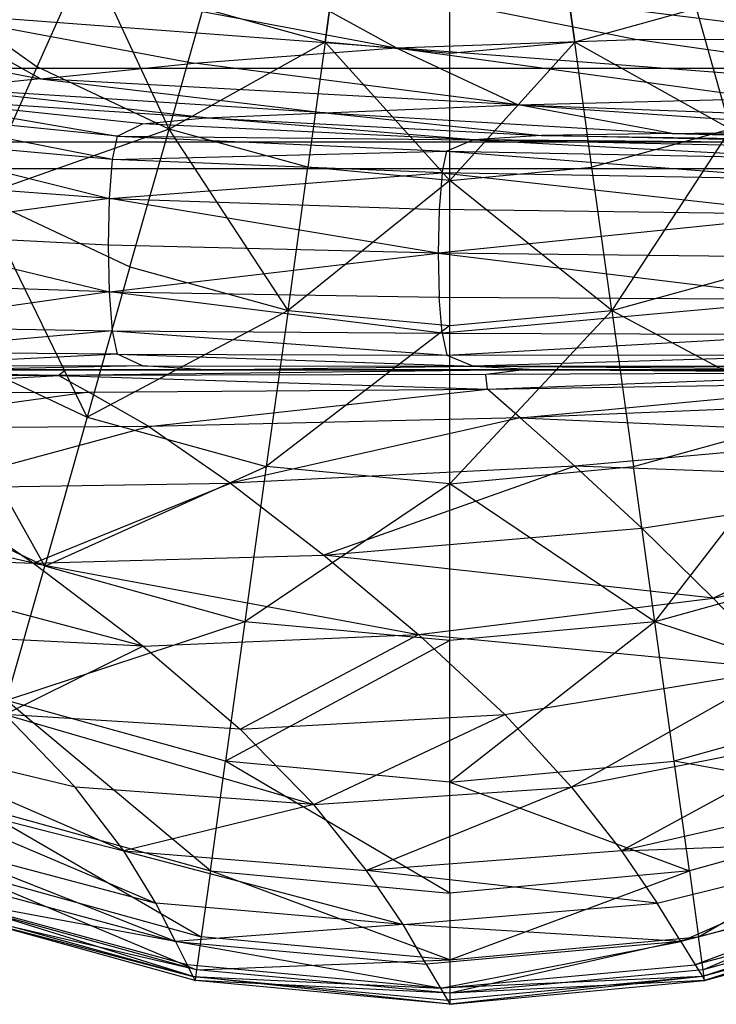
# Model space of a CAD drawing. Units: millimetres. Extents: x -298 to 2507, y -1378 to 4039.
# Drawn here: x 198 to 217, y 584 to 610 of the extents above; entities that cross this region are included whole.
import ezdxf

# ---------------------------------------------------------------- set-up
doc = ezdxf.new("R2010")
doc.units = ezdxf.units.MM
doc.header["$LTSCALE"] = 50

# ---------------------------------------------------------------- blocks, each defined once
blk = doc.blocks.new('New Object 1(27)')
at = {"linetype": 'Continuous'}
for p, q in [((-800.282, -1567.326), (-803.495, -1590.623)), ((-800.264, -1567.326), (-803.495, -1590.623)), ((-803.495, -1590.623), (-800.246, -1567.326)), ((-800.246, -1590.915), (-800.246, -1567.326)), ((-800.246, -1567.326), (-796.996, -1590.623)), ((-796.996, -1590.623), (-800.227, -1567.326)), ((-796.996, -1590.623), (-800.209, -1567.326)), ((-810.983, -1591.26), (-809.674, -1588.323)), ((-807.55, -1592.88), (-809.674, -1588.323)), ((-801.646, -1590.769), (-805.82, -1588.48)), ((-795.413, -1590.55), (-805.82, -1588.48)), ((-805.82, -1588.48), (-789.253, -1590.57)), ((-814.15, -1589.055), (-810.983, -1591.26)), ((-810.424, -1589.118), (-801.646, -1590.769)), ((-814.031, -1589.839), (-801.646, -1590.769)), ((-814.031, -1589.839), (-806.9, -1591.166)), ((-810.9, -1591.574), (-814.031, -1589.839)), ((-807.55, -1592.88), (-806.662, -1589.745)), ((-803.495, -1590.623), (-806.662, -1589.745)), ((-793.829, -1589.745), (-796.996, -1590.623)), ((-792.941, -1592.88), (-793.829, -1589.745)), ((-816.694, -1590.466), (-810.9, -1591.574)), ((-803.495, -1590.623), (-807.55, -1592.88)), ((-803.495, -1590.623), (-803.944, -1593.873)), ((-800.246, -1590.915), (-803.495, -1590.623)), ((-800.246, -1594.218), (-803.495, -1590.623)), ((-801.646, -1590.769), (-795.413, -1590.55)), ((-796.996, -1590.623), (-800.246, -1590.915)), ((-796.996, -1590.623), (-800.246, -1594.218)), ((-792.941, -1592.88), (-796.996, -1590.623)), ((-796.548, -1593.873), (-796.996, -1590.623)), ((-784.841, -1592.065), (-795.413, -1590.55)), ((-789.253, -1590.57), (-795.413, -1590.55)), ((-806.9, -1591.166), (-801.646, -1590.769)), ((-801.646, -1590.769), (-792.063, -1592.086)), ((-784.841, -1592.065), (-801.646, -1590.769)), ((-801.646, -1590.769), (-798.47, -1592.253)), ((-800.246, -1594.218), (-800.246, -1590.915)), ((-810.9, -1591.574), (-806.9, -1591.166)), ((-798.47, -1592.253), (-806.9, -1591.166)), ((-954.233, -1591.302), (-197.388, -1591.302)), ((-954.233, -1591.302), (-150.193, -1591.302)), ((-954.233, -1591.302), (-107.438, -1591.302)), ((-954.233, -1591.302), (-58.77, -1591.302)), ((-954.233, -1591.302), (-13.067, -1591.302)), ((-954.233, -1591.302), (29.734, -1591.302)), ((-954.233, -1591.302), (77.789, -1591.302)), ((-954.233, -1591.302), (119.492, -1591.302)), ((-954.233, -1591.302), (167.455, -1591.302)), ((-954.233, -1591.302), (213.515, -1591.302)), ((-954.233, -1591.302), (261.479, -1591.302)), ((-954.233, -1591.302), (309.424, -1591.302)), ((-954.233, -1591.302), (353.213, -1591.302)), ((-954.233, -1591.302), (404.079, -1591.302)), ((-954.233, -1591.302), (445.452, -1591.302)), ((-954.233, -1591.302), (492.637, -1591.302)), ((-954.233, -1591.302), (538.358, -1591.302)), ((-812.484, -1594.626), (-810.983, -1591.26)), ((-807.55, -1592.88), (-810.983, -1591.26)), ((-810.9, -1591.574), (-813.399, -1591.825)), ((-810.9, -1591.574), (-803.495, -1592.462)), ((-798.47, -1592.253), (-810.9, -1591.574)), ((-806.598, -1592.588), (-813.399, -1591.825)), ((-803.495, -1592.462), (-813.399, -1591.825)), ((-808.246, -1592.744), (-814.745, -1592.055)), ((-814.745, -1592.055), (-808.896, -1593.068)), ((-806.598, -1592.588), (-814.745, -1592.055)), ((-798.47, -1592.253), (-792.063, -1592.086)), ((-809.024, -1593.675), (-815.303, -1592.431)), ((-808.896, -1593.068), (-815.303, -1592.431)), ((-806.598, -1592.588), (-803.495, -1592.462)), ((-803.495, -1592.462), (-798.47, -1592.253)), ((-803.495, -1592.462), (-794.461, -1592.995)), ((-803.495, -1592.462), (-797.857, -1593.048)), ((-798.47, -1592.253), (-782.113, -1592.859)), ((-798.47, -1592.253), (-788.941, -1592.912)), ((-794.461, -1592.995), (-798.47, -1592.253)), ((-808.246, -1592.744), (-806.598, -1592.588)), ((-806.598, -1592.588), (-797.857, -1593.048)), ((-799.633, -1593.162), (-806.598, -1592.588)), ((-807.55, -1592.88), (-812.484, -1594.626)), ((-808.896, -1593.068), (-808.246, -1592.744)), ((-808.575, -1596.465), (-807.55, -1592.88)), ((-799.633, -1593.162), (-808.246, -1592.744)), ((-803.944, -1593.873), (-807.55, -1592.88)), ((-804.456, -1597.604), (-807.55, -1592.88)), ((-792.941, -1592.88), (-796.548, -1593.873)), ((-792.941, -1592.88), (-796.035, -1597.604)), ((-794.461, -1592.995), (-788.941, -1592.912)), ((-954.233, -1593.215), (-195.722, -1593.215)), ((-954.233, -1593.215), (-148.527, -1593.215)), ((-954.233, -1593.215), (-105.763, -1593.215)), ((-954.233, -1593.215), (-105.763, -1593.215)), ((-954.233, -1593.215), (-57.104, -1593.215)), ((-954.233, -1593.215), (-11.392, -1593.215)), ((-954.233, -1593.215), (31.409, -1593.215)), ((-954.233, -1593.215), (31.409, -1593.215)), ((-954.233, -1593.215), (79.464, -1593.215)), ((-954.233, -1593.215), (121.167, -1593.215)), ((-954.233, -1593.215), (169.13, -1593.215)), ((-954.233, -1593.215), (215.19, -1593.215)), ((-954.233, -1593.215), (263.154, -1593.215)), ((-954.233, -1593.215), (311.099, -1593.215)), ((-954.233, -1593.215), (354.889, -1593.215)), ((-954.233, -1593.215), (405.745, -1593.215)), ((-954.233, -1593.215), (447.127, -1593.215)), ((-954.233, -1593.215), (494.312, -1593.215)), ((-954.233, -1593.215), (540.033, -1593.215)), ((-809.024, -1593.675), (-815.45, -1593.1)), ((-815.45, -1593.1), (-809.106, -1594.688)), ((-809.024, -1593.675), (-808.896, -1593.068)), ((-808.896, -1593.068), (-799.633, -1593.162)), ((-808.896, -1593.068), (-800.328, -1593.455)), ((-799.633, -1593.162), (-800.328, -1593.455)), ((-797.857, -1593.048), (-799.633, -1593.162)), ((-789.829, -1593.372), (-799.633, -1593.162)), ((-799.633, -1593.162), (-790.516, -1593.643)), ((-788.035, -1593.267), (-799.633, -1593.162)), ((-794.461, -1592.995), (-797.857, -1593.048)), ((-788.035, -1593.267), (-797.857, -1593.048)), ((-797.857, -1593.048), (-784.612, -1593.257)), ((-794.461, -1592.995), (-784.612, -1593.257)), ((-779.028, -1593.236), (-794.461, -1592.995)), ((-809.024, -1593.675), (-800.328, -1593.455)), ((-800.447, -1594.02), (-800.328, -1593.455)), ((-800.328, -1593.455), (-790.516, -1593.643)), ((-800.328, -1593.455), (-790.626, -1594.197)), ((-809.106, -1594.688), (-809.024, -1593.675)), ((-800.447, -1594.02), (-809.024, -1593.675)), ((-195.109, -1593.915), (-954.233, -1593.915)), ((-147.914, -1593.915), (-954.233, -1593.915)), ((-105.15, -1593.915), (-954.233, -1593.915)), ((-56.49, -1593.915), (-954.233, -1593.915)), ((-10.779, -1593.915), (-954.233, -1593.915)), ((32.013, -1593.915), (-954.233, -1593.915)), ((80.068, -1593.915), (-954.233, -1593.915)), ((121.78, -1593.915), (-954.233, -1593.915)), ((169.735, -1593.915), (-954.233, -1593.915)), ((215.803, -1593.915), (-954.233, -1593.915)), ((263.767, -1593.915), (-954.233, -1593.915)), ((311.703, -1593.915), (-954.233, -1593.915)), ((355.502, -1593.915), (-954.233, -1593.915)), ((406.358, -1593.915), (-954.233, -1593.915)), ((447.74, -1593.915), (-954.233, -1593.915)), ((494.916, -1593.915), (-954.233, -1593.915)), ((540.637, -1593.915), (-954.233, -1593.915)), ((-804.456, -1597.604), (-803.944, -1593.873)), ((-800.246, -1594.218), (-803.944, -1593.873)), ((-800.246, -1594.218), (-796.548, -1593.873)), ((-796.035, -1597.604), (-796.548, -1593.873)), ((-809.106, -1594.688), (-815.532, -1594.218)), ((-809.106, -1594.688), (-800.447, -1594.02)), ((-800.246, -1594.218), (-804.456, -1597.604)), ((-800.447, -1594.02), (-800.52, -1594.971)), ((-790.626, -1594.197), (-800.447, -1594.02)), ((-800.447, -1594.02), (-790.69, -1595.106)), ((-796.035, -1597.604), (-800.246, -1594.218)), ((-800.246, -1597.991), (-800.246, -1594.218)), ((-809.106, -1594.688), (-815.559, -1595.566)), ((-812.484, -1594.626), (-808.575, -1596.465)), ((-809.683, -1600.374), (-812.484, -1594.626)), ((-809.125, -1595.901), (-809.106, -1594.688)), ((-809.106, -1594.688), (-800.52, -1594.971)), ((-800.548, -1596.11), (-809.106, -1594.688)), ((-800.52, -1594.971), (-800.548, -1596.11)), ((-790.69, -1595.106), (-800.52, -1594.971)), ((-790.69, -1595.106), (-800.548, -1596.11)), ((-809.125, -1595.901), (-815.559, -1595.566)), ((-815.559, -1595.566), (-809.106, -1597.113)), ((-809.106, -1597.113), (-809.125, -1595.901)), ((-800.548, -1596.11), (-809.125, -1595.901)), ((-809.106, -1597.113), (-800.548, -1596.11)), ((-790.717, -1596.214), (-800.548, -1596.11)), ((-800.548, -1596.11), (-790.69, -1597.312)), ((-800.548, -1596.11), (-800.52, -1597.249)), ((-808.575, -1596.465), (-809.683, -1600.374)), ((-808.575, -1596.465), (-804.456, -1597.604)), ((-796.035, -1597.604), (-791.916, -1596.465)), ((-809.106, -1597.113), (-815.532, -1596.904)), ((-809.106, -1597.113), (-815.45, -1598.022)), ((-809.024, -1598.127), (-809.106, -1597.113)), ((-809.106, -1597.113), (-800.52, -1597.249)), ((-800.447, -1598.19), (-809.106, -1597.113)), ((-800.52, -1597.249), (-790.69, -1597.312)), ((-800.447, -1598.19), (-800.52, -1597.249)), ((-790.69, -1597.312), (-800.447, -1598.19)), ((-804.456, -1597.604), (-809.683, -1600.374)), ((-804.456, -1597.604), (-805.024, -1601.66)), ((-804.456, -1597.604), (-800.246, -1597.991)), ((-800.246, -1597.991), (-796.035, -1597.604)), ((-796.035, -1597.604), (-800.246, -1602.109)), ((-796.035, -1597.604), (-795.468, -1601.66)), ((-796.035, -1597.604), (-790.809, -1600.374)), ((-815.45, -1598.022), (-809.024, -1598.127)), ((-800.246, -1597.991), (-805.024, -1601.66)), ((-800.246, -1602.109), (-800.246, -1597.991)), ((-809.024, -1598.127), (-815.303, -1598.691)), ((-814.122, -1598.284), (-809.683, -1600.374)), ((-810.79, -1604.252), (-814.122, -1598.284)), ((-809.024, -1598.127), (-800.447, -1598.19)), ((-808.896, -1598.733), (-809.024, -1598.127)), ((-809.024, -1598.127), (-800.328, -1598.765)), ((-800.447, -1598.19), (-790.626, -1598.221)), ((-800.447, -1598.19), (-800.328, -1598.765)), ((-800.328, -1598.765), (-790.626, -1598.221)), ((-808.896, -1598.733), (-815.303, -1598.691)), ((-808.896, -1598.733), (-814.745, -1599.026)), ((-808.246, -1599.036), (-808.896, -1598.733)), ((-808.896, -1598.733), (-800.328, -1598.765)), ((-808.896, -1598.733), (-799.633, -1599.047)), ((-790.516, -1598.775), (-800.328, -1598.765)), ((-800.328, -1598.765), (-799.633, -1599.047)), ((-790.516, -1598.775), (-799.633, -1599.047)), ((-814.745, -1599.026), (-808.246, -1599.036)), ((-808.246, -1599.036), (-813.399, -1599.141)), ((-806.598, -1599.141), (-808.246, -1599.036)), ((-808.246, -1599.036), (-799.633, -1599.047)), ((-806.598, -1599.141), (-799.633, -1599.047)), ((-799.633, -1599.047), (-789.829, -1599.047)), ((-799.633, -1599.047), (-788.035, -1599.141)), ((-799.633, -1599.047), (-797.857, -1599.141)), ((-810.031, -1599.141), (-822.745, -1599.141)), ((-820.594, -1599.141), (-810.241, -1599.141)), ((-810.424, -1599.287), (-820.594, -1599.141)), ((-820.118, -1599.141), (-810.031, -1599.141)), ((-807.651, -1599.141), (-820.118, -1599.141)), ((-820.118, -1599.141), (-810.241, -1599.141)), ((-820.118, -1599.141), (-801.216, -1599.141)), ((-810.424, -1599.287), (-819.99, -1599.298)), ((-818.626, -1599.757), (-810.424, -1599.287)), ((-810.388, -1599.141), (-817.893, -1599.141)), ((-817.893, -1599.141), (-805.701, -1599.141)), ((-810.9, -1599.141), (-816.694, -1599.141)), ((-815.138, -1599.141), (-805.701, -1599.141)), ((-810.031, -1599.141), (-815.138, -1599.141)), ((-814.031, -1599.141), (-810.388, -1599.141)), ((-801.628, -1599.141), (-814.031, -1599.141)), ((-806.9, -1599.141), (-814.031, -1599.141)), ((-814.031, -1599.141), (-810.9, -1599.141)), ((-810.9, -1599.141), (-813.399, -1599.141)), ((-803.495, -1599.141), (-813.399, -1599.141)), ((-806.598, -1599.141), (-813.399, -1599.141)), ((-803.495, -1599.141), (-810.9, -1599.141)), ((-810.9, -1599.141), (-798.47, -1599.141)), ((-810.9, -1599.141), (-806.9, -1599.141)), ((-798.314, -1599.141), (-810.424, -1599.287)), ((-810.241, -1599.141), (-810.424, -1599.287)), ((-799.312, -1599.266), (-810.424, -1599.287)), ((-810.424, -1599.287), (-799.266, -1599.642)), ((-810.424, -1599.287), (-809.637, -1599.726)), ((-805.701, -1599.141), (-810.388, -1599.141)), ((-801.628, -1599.141), (-810.388, -1599.141)), ((-798.314, -1599.141), (-810.241, -1599.141)), ((-807.651, -1599.141), (-810.241, -1599.141)), ((-810.031, -1599.141), (-799.843, -1599.141)), ((-805.701, -1599.141), (-810.031, -1599.141)), ((-810.031, -1599.141), (-801.216, -1599.141)), ((-795.733, -1599.141), (-807.651, -1599.141)), ((-807.651, -1599.141), (-798.314, -1599.141)), ((-807.651, -1599.141), (-801.216, -1599.141)), ((-791.01, -1599.141), (-807.651, -1599.141)), ((-801.628, -1599.141), (-806.9, -1599.141)), ((-798.47, -1599.141), (-806.9, -1599.141)), ((-803.495, -1599.141), (-806.598, -1599.141)), ((-806.598, -1599.141), (-797.857, -1599.141)), ((-799.843, -1599.141), (-805.701, -1599.141)), ((-805.701, -1599.141), (-801.628, -1599.141)), ((-805.701, -1599.141), (-795.349, -1599.141)), ((-789.106, -1599.141), (-805.701, -1599.141)), ((-798.47, -1599.141), (-803.495, -1599.141)), ((-794.461, -1599.141), (-803.495, -1599.141)), ((-803.495, -1599.141), (-797.857, -1599.141)), ((-795.349, -1599.141), (-801.628, -1599.141)), ((-792.054, -1599.141), (-801.628, -1599.141)), ((-801.628, -1599.141), (-784.813, -1599.141)), ((-798.47, -1599.141), (-801.628, -1599.141)), ((-792.713, -1599.141), (-801.216, -1599.141)), ((-801.216, -1599.141), (-791.01, -1599.141)), ((-801.216, -1599.141), (-799.843, -1599.141)), ((-799.843, -1599.141), (-789.106, -1599.141)), ((-799.843, -1599.141), (-792.713, -1599.141)), ((-783.916, -1599.141), (-799.843, -1599.141)), ((-798.314, -1599.141), (-799.312, -1599.266)), ((-788.374, -1599.224), (-799.312, -1599.266)), ((-799.266, -1599.642), (-799.312, -1599.266)), ((-799.266, -1599.642), (-788.374, -1599.224)), ((-792.054, -1599.141), (-798.47, -1599.141)), ((-798.47, -1599.141), (-794.461, -1599.141)), ((-798.47, -1599.141), (-788.941, -1599.141)), ((-782.113, -1599.141), (-798.47, -1599.141)), ((-788.374, -1599.224), (-798.314, -1599.141)), ((-787.074, -1599.141), (-798.314, -1599.141)), ((-795.733, -1599.141), (-798.314, -1599.141)), ((-798.314, -1599.141), (-784.896, -1599.141)), ((-797.857, -1599.141), (-788.035, -1599.141)), ((-794.461, -1599.141), (-797.857, -1599.141)), ((-797.857, -1599.141), (-784.612, -1599.141)), ((-784.896, -1599.141), (-795.733, -1599.141)), ((-795.733, -1599.141), (-791.01, -1599.141)), ((-789.106, -1599.141), (-795.349, -1599.141)), ((-784.813, -1599.141), (-795.349, -1599.141)), ((-784.612, -1599.141), (-794.461, -1599.141)), ((-794.461, -1599.141), (-779.028, -1599.141)), ((-794.461, -1599.141), (-788.941, -1599.141)), ((-799.266, -1599.642), (-788.896, -1599.486)), ((-798.415, -1600.395), (-788.896, -1599.486)), ((-818.626, -1599.757), (-809.637, -1599.726)), ((-809.637, -1599.726), (-816.585, -1600.677)), ((-809.637, -1599.726), (-799.266, -1599.642)), ((-808.081, -1600.614), (-809.637, -1599.726)), ((-808.081, -1600.614), (-799.266, -1599.642)), ((-798.415, -1600.395), (-799.266, -1599.642)), ((-788.758, -1599.998), (-798.415, -1600.395)), ((-809.683, -1600.374), (-810.79, -1604.252)), ((-809.683, -1600.374), (-805.024, -1601.66)), ((-798.415, -1600.395), (-808.081, -1600.614)), ((-798.415, -1600.395), (-805.957, -1602.088)), ((-798.415, -1600.395), (-788.072, -1600.844)), ((-798.415, -1600.395), (-796.996, -1601.649)), ((-795.468, -1601.66), (-790.809, -1600.374)), ((-794.909, -1605.694), (-790.809, -1600.374)), ((-808.081, -1600.614), (-816.585, -1600.677)), ((-813.967, -1602.214), (-808.081, -1600.614)), ((-808.081, -1600.614), (-805.957, -1602.088)), ((-788.072, -1600.844), (-796.996, -1601.649)), ((-810.79, -1604.252), (-805.024, -1601.66)), ((-796.996, -1601.649), (-805.957, -1602.088)), ((-805.024, -1601.66), (-805.582, -1605.694)), ((-800.246, -1602.109), (-805.024, -1601.66)), ((-796.996, -1601.649), (-803.523, -1603.959)), ((-800.246, -1602.109), (-795.468, -1601.66)), ((-796.996, -1601.649), (-795.248, -1603.259)), ((-787.028, -1602.005), (-796.996, -1601.649)), ((-794.909, -1605.694), (-795.468, -1601.66)), ((-810.79, -1604.252), (-815.742, -1601.921)), ((-811.083, -1604.168), (-820.063, -1602.088)), ((-813.967, -1602.214), (-805.957, -1602.088)), ((-811.083, -1604.168), (-805.957, -1602.088)), ((-805.957, -1602.088), (-803.523, -1603.959)), ((-800.246, -1602.109), (-805.582, -1605.694)), ((-794.909, -1605.694), (-800.246, -1602.109)), ((-800.246, -1606.185), (-800.246, -1602.109)), ((-795.248, -1603.259), (-787.028, -1602.005)), ((-793.39, -1605.077), (-787.028, -1602.005)), ((-813.967, -1602.214), (-811.083, -1604.168)), ((-803.523, -1603.959), (-795.248, -1603.259)), ((-793.39, -1605.077), (-795.248, -1603.259)), ((-793.39, -1605.077), (-785.829, -1603.416)), ((-817.161, -1603.959), (-811.083, -1604.168)), ((-808.228, -1606.332), (-817.161, -1603.959)), ((-811.083, -1604.168), (-803.523, -1603.959)), ((-803.523, -1603.959), (-801.06, -1606.028)), ((-793.39, -1605.077), (-803.523, -1603.959)), ((-811.083, -1604.168), (-801.06, -1606.028)), ((-811.083, -1604.168), (-808.228, -1606.332)), ((-811.779, -1607.742), (-810.79, -1604.252)), ((-805.582, -1605.694), (-810.79, -1604.252)), ((-789.701, -1604.252), (-794.909, -1605.694)), ((-801.06, -1606.028), (-793.39, -1605.077)), ((-791.642, -1606.927), (-793.39, -1605.077)), ((-805.582, -1605.694), (-811.779, -1607.742)), ((-805.582, -1605.694), (-806.086, -1609.321)), ((-800.246, -1606.185), (-805.582, -1605.694)), ((-794.909, -1605.694), (-800.246, -1606.185)), ((-794.909, -1605.694), (-800.246, -1609.864)), ((-788.713, -1607.742), (-794.909, -1605.694)), ((-794.406, -1609.321), (-794.909, -1605.694)), ((-808.228, -1606.332), (-814.305, -1606.028)), ((-808.228, -1606.332), (-801.06, -1606.028)), ((-805.701, -1608.485), (-801.06, -1606.028)), ((-798.818, -1608.108), (-801.06, -1606.028)), ((-791.642, -1606.927), (-801.06, -1606.028)), ((-800.246, -1606.185), (-806.086, -1609.321)), ((-800.246, -1609.864), (-800.246, -1606.185)), ((-808.228, -1606.332), (-811.816, -1608.108)), ((-808.228, -1606.332), (-805.701, -1608.485)), ((-798.818, -1608.108), (-791.642, -1606.927)), ((-791.642, -1606.927), (-797.079, -1610)), ((-806.086, -1609.321), (-811.779, -1607.742)), ((-806.479, -1612.174), (-811.779, -1607.742)), ((-788.713, -1607.742), (-794.406, -1609.321)), ((-805.701, -1608.485), (-811.816, -1608.108)), ((-811.816, -1608.108), (-803.788, -1610.449)), ((-811.816, -1608.108), (-809.994, -1610)), ((-805.701, -1608.485), (-798.818, -1608.108)), ((-803.788, -1610.449), (-798.818, -1608.108)), ((-798.818, -1608.108), (-797.079, -1610)), ((-803.788, -1610.449), (-805.701, -1608.485)), ((-808.731, -1611.651), (-815.687, -1608.631)), ((-809.994, -1610), (-815.687, -1608.631)), ((-790.232, -1608.641), (-797.079, -1610)), ((-790.232, -1608.641), (-795.779, -1611.651)), ((-806.479, -1612.174), (-806.086, -1609.321)), ((-800.246, -1609.864), (-806.086, -1609.321)), ((-800.246, -1612.749), (-806.086, -1609.321)), ((-800.246, -1609.864), (-794.406, -1609.321)), ((-787.925, -1610.491), (-794.406, -1609.321)), ((-794.012, -1612.174), (-794.406, -1609.321)), ((-800.246, -1612.749), (-800.246, -1609.864)), ((-800.246, -1609.864), (-794.012, -1612.174)), ((-808.731, -1611.651), (-809.994, -1610)), ((-803.788, -1610.449), (-809.994, -1610)), ((-803.788, -1610.449), (-797.079, -1610)), ((-797.079, -1610), (-802.415, -1612.164)), ((-797.079, -1610), (-795.779, -1611.651)), ((-814.671, -1610.136), (-808.731, -1611.651)), ((-814.671, -1610.136), (-807.898, -1613.01)), ((-789.124, -1610.136), (-795.779, -1611.651)), ((-812.566, -1610.491), (-806.717, -1613.888)), ((-812.566, -1610.491), (-806.479, -1612.174)), ((-803.788, -1610.449), (-808.731, -1611.651)), ((-802.415, -1612.164), (-803.788, -1610.449)), ((-787.925, -1610.491), (-794.012, -1612.174)), ((-793.774, -1613.888), (-787.925, -1610.491)), ((-814.049, -1611.38), (-807.898, -1613.01)), ((-807.385, -1614.013), (-814.049, -1611.38)), ((-795.779, -1611.651), (-788.292, -1611.38)), ((-794.854, -1613.01), (-788.292, -1611.38)), ((-794.232, -1614.013), (-788.292, -1611.38)), ((-808.731, -1611.651), (-802.415, -1612.164)), ((-807.898, -1613.01), (-808.731, -1611.651)), ((-808.731, -1611.651), (-801.463, -1613.564)), ((-795.779, -1611.651), (-802.415, -1612.164)), ((-795.779, -1611.651), (-794.854, -1613.01)), ((-813.033, -1612.143), (-806.836, -1614.745)), ((-813.033, -1612.143), (-806.717, -1613.888)), ((-806.479, -1612.174), (-806.717, -1613.888)), ((-806.479, -1612.174), (-800.246, -1612.749)), ((-800.246, -1614.484), (-806.479, -1612.174)), ((-801.463, -1613.564), (-802.415, -1612.164)), ((-794.854, -1613.01), (-802.415, -1612.164)), ((-794.012, -1612.174), (-800.246, -1612.749)), ((-800.246, -1614.484), (-794.012, -1612.174)), ((-794.012, -1612.174), (-793.774, -1613.888)), ((-793.774, -1613.888), (-787.459, -1612.143)), ((-787.459, -1612.143), (-793.655, -1614.745)), ((-813.701, -1612.31), (-807.385, -1614.013)), ((-787.715, -1612.31), (-794.232, -1614.013)), ((-787.715, -1612.31), (-793.866, -1614.62)), ((-806.928, -1614.923), (-813.491, -1612.874)), ((-807.083, -1614.62), (-813.491, -1612.874)), ((-807.385, -1614.013), (-813.491, -1612.874)), ((-800.246, -1612.749), (-800.246, -1614.484)), ((-787.376, -1612.874), (-793.866, -1614.62)), ((-787.376, -1612.874), (-793.674, -1614.923)), ((-813.381, -1613.146), (-806.928, -1614.923)), ((-806.836, -1614.745), (-813.271, -1612.968)), ((-807.385, -1614.013), (-807.898, -1613.01)), ((-801.463, -1613.564), (-807.898, -1613.01)), ((-801.463, -1613.564), (-794.854, -1613.01)), ((-794.232, -1614.013), (-794.854, -1613.01)), ((-787.202, -1613.146), (-793.674, -1614.923)), ((-787.221, -1612.968), (-793.655, -1614.745)), ((-787.221, -1612.968), (-793.619, -1615.027)), ((-787.202, -1613.146), (-793.619, -1615.027)), ((-806.836, -1614.745), (-813.344, -1613.24)), ((-806.873, -1615.027), (-813.344, -1613.24)), ((-813.344, -1613.24), (-806.928, -1614.923)), ((-793.619, -1615.027), (-787.147, -1613.24)), ((-801.463, -1613.564), (-807.385, -1614.013)), ((-800.859, -1614.599), (-801.463, -1613.564)), ((-794.232, -1614.013), (-801.463, -1613.564)), ((-806.717, -1613.888), (-806.836, -1614.745)), ((-800.246, -1614.484), (-806.717, -1613.888)), ((-800.246, -1614.484), (-793.774, -1613.888)), ((-793.774, -1613.888), (-800.246, -1615.351)), ((-793.655, -1614.745), (-793.774, -1613.888)), ((-807.385, -1614.013), (-800.859, -1614.599)), ((-807.385, -1614.013), (-807.083, -1614.62)), ((-800.493, -1615.226), (-807.385, -1614.013)), ((-794.232, -1614.013), (-800.859, -1614.599)), ((-800.493, -1615.226), (-794.232, -1614.013)), ((-794.232, -1614.013), (-793.866, -1614.62)), ((-806.836, -1614.745), (-800.246, -1614.484)), ((-800.246, -1614.484), (-800.246, -1615.351)), ((-806.928, -1614.923), (-807.083, -1614.62)), ((-800.493, -1615.226), (-807.083, -1614.62)), ((-800.859, -1614.599), (-800.493, -1615.226)), ((-800.493, -1615.226), (-793.866, -1614.62)), ((-793.866, -1614.62), (-793.674, -1614.923)), ((-806.928, -1614.923), (-800.493, -1615.226)), ((-806.928, -1614.923), (-800.31, -1615.539)), ((-806.873, -1615.027), (-806.928, -1614.923)), ((-800.246, -1615.644), (-806.928, -1614.923)), ((-806.836, -1614.745), (-806.873, -1615.027)), ((-800.246, -1615.351), (-806.836, -1614.745)), ((-793.674, -1614.923), (-800.493, -1615.226)), ((-793.674, -1614.923), (-800.31, -1615.539)), ((-793.655, -1614.745), (-800.246, -1615.351)), ((-793.674, -1614.923), (-800.246, -1615.644)), ((-793.674, -1614.923), (-793.619, -1615.027)), ((-793.619, -1615.027), (-793.655, -1614.745)), ((-800.246, -1615.351), (-806.873, -1615.027)), ((-800.246, -1615.644), (-806.873, -1615.027)), ((-800.493, -1615.226), (-800.31, -1615.539)), ((-800.246, -1615.644), (-793.619, -1615.027)), ((-793.619, -1615.027), (-800.246, -1615.351)), ((-800.246, -1615.351), (-800.246, -1615.644)), ((-800.31, -1615.539), (-800.246, -1615.644))]:
    blk.add_line(p, q, dxfattribs=at)
for p in [(-800.859, -1614.599), (-806.873, -1615.027), (-793.619, -1615.027), (-800.246, -1615.644)]:
    blk.add_point(p, dxfattribs=at)

msp = doc.modelspace()

# ---------------------------------------------------------------- block references
at = {"linetype": 'Continuous', "zscale": 1000}
msp.add_blockref('New Object 1(27)', (1009.857, 2199.957), dxfattribs=at)

doc.saveas('drawing.dxf')
